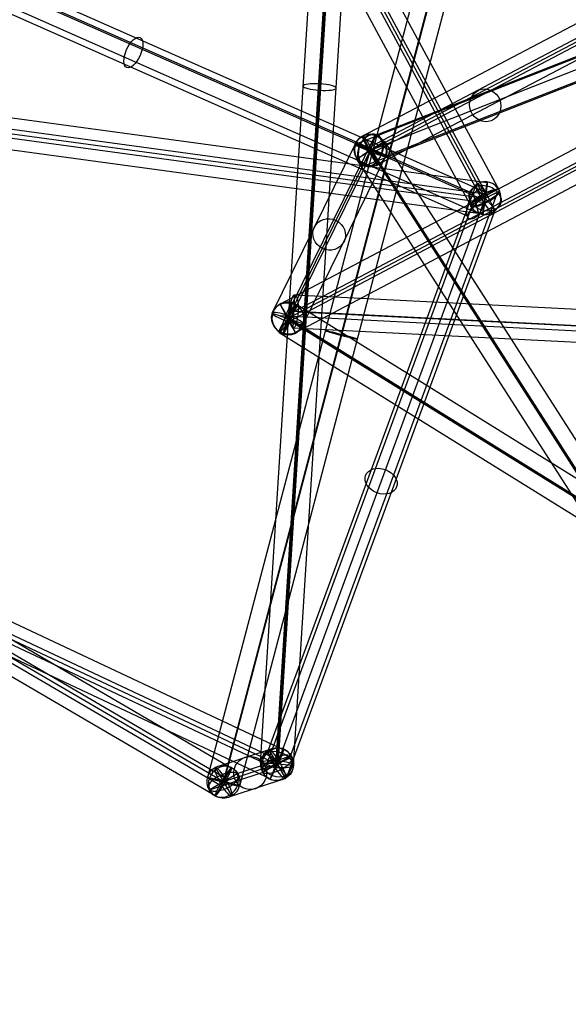
# Model space of a CAD drawing. Units: inches. Extents: x 7.5 to 54.4, y 17 to 59.3.
# Drawn here: x 28.2 to 32.4, y 17 to 24.5 of the extents above; entities that cross this region are included whole.
import ezdxf

# ---------------------------------------------------------------- set-up
doc = ezdxf.new("R2010")
doc.units = ezdxf.units.IN
doc.header["$LTSCALE"] = 0.03937
doc.header["$MEASUREMENT"] = 0
doc.layers.add('black', color=7, linetype='Continuous', true_color=0x000000)

msp = doc.modelspace()

# ---------------------------------------------------------------- linework, layer by layer
at = {"layer": 'black'}
for p, q in [((31.7286, 23.1308, 10.444), (28.5185, 29.0826, 8.4848)), ((31.7286, 23.1308, 10.444), (28.5185, 29.0826, 8.4848)), ((31.7341, 23.1725, 10.5617), (28.5239, 29.1243, 8.6025)), ((31.7341, 23.1725, 10.5617), (28.5239, 29.1243, 8.6025)), ((31.8398, 23.183, 10.4204), (28.6296, 29.1348, 8.4612)), ((31.8398, 23.183, 10.4204), (28.6296, 29.1348, 8.4612)), ((30.029, 18.8548, 5.3252), (30.6739, 29.1084, 3.2898)), ((30.029, 18.8548, 5.3252), (30.6739, 29.1084, 3.2898)), ((30.1436, 18.8217, 5.1947), (30.7885, 29.0753, 3.1593)), ((30.1436, 18.8217, 5.1947), (30.7885, 29.0753, 3.1593)), ((30.1534, 18.8454, 5.317), (30.7983, 29.0989, 3.2816)), ((30.1534, 18.8454, 5.317), (30.7983, 29.0989, 3.2816)), ((30.1632, 18.869, 5.4394), (30.8081, 29.1226, 3.404)), ((30.1632, 18.869, 5.4394), (30.8081, 29.1226, 3.404)), ((30.2778, 18.8359, 5.3089), (30.9227, 29.0895, 3.2735)), ((30.2778, 18.8359, 5.3089), (30.9227, 29.0895, 3.2735)), ((31.6175, 23.0786, 10.4676), (28.4074, 29.0304, 8.5084)), ((31.6175, 23.0786, 10.4676), (28.4074, 29.0304, 8.5084)), ((31.7232, 23.0891, 10.3263), (28.5131, 29.0409, 8.3671)), ((31.7232, 23.0891, 10.3263), (28.5131, 29.0409, 8.3671)), ((39.5679, 28.2143, 4.3213), (30.8012, 23.6008, 5.3949)), ((39.5679, 28.2143, 4.3213), (30.8012, 23.6008, 5.3949)), ((39.6274, 28.107, 4.3451), (30.8606, 23.4934, 5.4187)), ((39.6274, 28.107, 4.3451), (30.8606, 23.4934, 5.4187)), ((39.6279, 28.1343, 4.467), (30.8612, 23.5208, 5.5406)), ((39.6279, 28.1343, 4.467), (30.8612, 23.5208, 5.5406)), ((39.6268, 28.0796, 4.2231), (30.8601, 23.4661, 5.2967)), ((39.6268, 28.0796, 4.2231), (30.8601, 23.4661, 5.2967)), ((39.6868, 27.9996, 4.3689), (30.9201, 23.3861, 5.4425)), ((39.6868, 27.9996, 4.3689), (30.9201, 23.3861, 5.4425)), ((37.529, 26.2057, 9.2272), (30.1776, 22.3286, 9.3787)), ((37.529, 26.2057, 9.2272), (30.1776, 22.3286, 9.3787)), ((37.5775, 26.1193, 9.3736), (30.2262, 22.2422, 9.5251)), ((37.5775, 26.1193, 9.3736), (30.2262, 22.2422, 9.5251)), ((37.5866, 26.0973, 9.2509), (30.2353, 22.2202, 9.4023)), ((37.5866, 26.0973, 9.2509), (30.2353, 22.2202, 9.4023)), ((37.5957, 26.0753, 9.1282), (30.2443, 22.1982, 9.2796)), ((37.5957, 26.0753, 9.1282), (30.2443, 22.1982, 9.2796)), ((37.6442, 25.989, 9.2746), (30.2929, 22.1119, 9.426)), ((37.6442, 25.989, 9.2746), (30.2929, 22.1119, 9.426)), ((31.4099, 25.5112, -0.3072), (29.6262, 18.7441, -0.1471)), ((31.4099, 25.5112, -0.3072), (29.6262, 18.7441, -0.1471)), ((31.6406, 23.1626, 10.4588), (26.4492, 25.4547, 7.6293)), ((31.7296, 23.1764, 10.3066), (26.5381, 25.4684, 7.4771)), ((31.5282, 25.477, -0.4339), (29.7445, 18.7099, -0.2739)), ((31.5282, 25.477, -0.4339), (29.7445, 18.7099, -0.2739)), ((31.5307, 25.4793, -0.309), (29.747, 18.7122, -0.1489)), ((31.5307, 25.4793, -0.309), (29.747, 18.7122, -0.1489)), ((31.5332, 25.4816, -0.184), (29.7495, 18.7145, -0.0239)), ((31.5332, 25.4816, -0.184), (29.7495, 18.7145, -0.0239)), ((31.6516, 25.4474, -0.3108), (29.8679, 18.6803, -0.1507)), ((31.6516, 25.4474, -0.3108), (29.8679, 18.6803, -0.1507)), ((31.713, 23.1178, 10.3483), (26.5216, 25.4099, 7.5188)), ((31.713, 23.1178, 10.3483), (26.5216, 25.4099, 7.5188)), ((31.5917, 22.9984, 10.4154), (26.4003, 25.2905, 7.5859)), ((31.6807, 23.0121, 10.2632), (26.4893, 25.3042, 7.4337)), ((19.4891, 24.8407, 0.9611), (29.805, 18.8178, -0.1823)), ((19.4891, 24.8407, 0.9611), (29.805, 18.8178, -0.1823)), ((19.458, 24.7583, 1.1144), (29.7738, 18.7354, -0.029)), ((19.458, 24.7583, 1.1144), (29.7738, 18.7354, -0.029)), ((19.4043, 24.7119, 0.8746), (29.7202, 18.6891, -0.2688)), ((19.4043, 24.7119, 0.8746), (29.7202, 18.6891, -0.2688)), ((29.747, 18.7122, -0.1489), (19.4311, 24.7351, 0.9945)), ((29.747, 18.7122, -0.1489), (19.4311, 24.7351, 0.9945)), ((19.3732, 24.6295, 1.0279), (29.6891, 18.6066, -0.1155)), ((19.3732, 24.6295, 1.0279), (29.6891, 18.6066, -0.1155)), ((22.8403, 24.4621, 10.3318), (31.7452, 23.2501, 10.4105)), ((22.8403, 24.4621, 10.3318), (31.7452, 23.2501, 10.4105)), ((22.8203, 24.3095, 10.2448), (31.7252, 23.0975, 10.3236)), ((22.8203, 24.3095, 10.2448), (31.7252, 23.0975, 10.3236)), ((22.8237, 24.3428, 10.3653), (31.7286, 23.1308, 10.444)), ((22.8237, 24.3428, 10.3653), (31.7286, 23.1308, 10.444)), ((22.8272, 24.3761, 10.4857), (31.7321, 23.1641, 10.5644)), ((22.8272, 24.3761, 10.4857), (31.7321, 23.1641, 10.5644)), ((30.9001, 23.6088, 5.4463), (32.638, 24.2897, 0.1169)), ((30.9001, 23.6088, 5.4463), (32.638, 24.2897, 0.1169)), ((22.8072, 24.2235, 10.3987), (31.7121, 23.0115, 10.4775)), ((22.8072, 24.2235, 10.3987), (31.7121, 23.0115, 10.4775)), ((30.7484, 23.5392, 5.3879), (32.4864, 24.2201, 0.0586)), ((30.7484, 23.5392, 5.3879), (32.4864, 24.2201, 0.0586)), ((30.8606, 23.4934, 5.4187), (32.5986, 24.1744, 0.0893)), ((30.8606, 23.4934, 5.4187), (32.5986, 24.1744, 0.0893)), ((30.9728, 23.4477, 5.4494), (32.7108, 24.1286, 0.1201)), ((30.9728, 23.4477, 5.4494), (32.7108, 24.1286, 0.1201)), ((30.8212, 23.3781, 5.3911), (32.5591, 24.059, 0.0617)), ((30.8212, 23.3781, 5.3911), (32.5591, 24.059, 0.0617)), ((30.2708, 22.3326, 9.4439), (30.8962, 23.6059, 5.4602)), ((30.2708, 22.3326, 9.4439), (30.8962, 23.6059, 5.4602)), ((30.7554, 23.4261, 5.4132), (30.9658, 23.5607, 5.4241)), ((30.7554, 23.4261, 5.4132), (30.9658, 23.5607, 5.4241)), ((30.9201, 23.3861, 5.4425), (30.8012, 23.6008, 5.3949)), ((30.9201, 23.3861, 5.4425), (30.8012, 23.6008, 5.3949)), ((30.8212, 23.3781, 5.3911), (30.9001, 23.6088, 5.4463)), ((30.8212, 23.3781, 5.3911), (30.9001, 23.6088, 5.4463)), ((30.8251, 23.381, 5.3772), (30.8962, 23.6059, 5.4602)), ((30.8251, 23.381, 5.3772), (30.8962, 23.6059, 5.4602)), ((30.9658, 23.5607, 5.4241), (35.067, 17.1622, 5.2675)), ((30.9658, 23.5607, 5.4241), (35.067, 17.1622, 5.2675)), ((30.1169, 22.2598, 9.3964), (30.7422, 23.5331, 5.4127)), ((30.1169, 22.2598, 9.3964), (30.7422, 23.5331, 5.4127)), ((30.2353, 22.2202, 9.4023), (30.8606, 23.4934, 5.4187)), ((30.2353, 22.2202, 9.4023), (30.8606, 23.4934, 5.4187)), ((30.7422, 23.5331, 5.4127), (30.979, 23.4538, 5.4246)), ((30.7422, 23.5331, 5.4127), (30.979, 23.4538, 5.4246)), ((30.7484, 23.5392, 5.3879), (30.9728, 23.4477, 5.4494)), ((30.7484, 23.5392, 5.3879), (30.9728, 23.4477, 5.4494)), ((30.8639, 23.4986, 5.2938), (30.8574, 23.4883, 5.5435)), ((30.8639, 23.4986, 5.2938), (30.8574, 23.4883, 5.5435)), ((30.8574, 23.4883, 5.5435), (34.9585, 17.0898, 5.3869)), ((30.8574, 23.4883, 5.5435), (34.9585, 17.0898, 5.3869)), ((30.8612, 23.5208, 5.5406), (30.8601, 23.4661, 5.2967)), ((30.8612, 23.5208, 5.5406), (30.8601, 23.4661, 5.2967)), ((30.8606, 23.4934, 5.4187), (34.9618, 17.0949, 5.2621)), ((30.8606, 23.4934, 5.4187), (34.9618, 17.0949, 5.2621)), ((30.8639, 23.4986, 5.2938), (34.965, 17.1, 5.1372)), ((30.8639, 23.4986, 5.2938), (34.965, 17.1, 5.1372)), ((20.6082, 23.4598, 5.6908), (30.2034, 18.9549, 5.2833)), ((20.6082, 23.4598, 5.6908), (30.2034, 18.9549, 5.2833)), ((30.3537, 22.1806, 9.4083), (30.979, 23.4538, 5.4246)), ((30.3537, 22.1806, 9.4083), (30.979, 23.4538, 5.4246)), ((30.7554, 23.4261, 5.4132), (34.8566, 17.0276, 5.2566)), ((30.7554, 23.4261, 5.4132), (34.8566, 17.0276, 5.2566)), ((20.5582, 23.3503, 5.7245), (30.1534, 18.8454, 5.317)), ((20.5582, 23.3503, 5.7245), (30.1534, 18.8454, 5.317)), ((20.5767, 23.3789, 5.8448), (30.1719, 18.874, 5.4373)), ((20.5767, 23.3789, 5.8448), (30.1719, 18.874, 5.4373)), ((30.1997, 22.1078, 9.3608), (30.8251, 23.381, 5.3772)), ((30.1997, 22.1078, 9.3608), (30.8251, 23.381, 5.3772)), ((20.5397, 23.3217, 5.6043), (30.1349, 18.8168, 5.1968)), ((20.5397, 23.3217, 5.6043), (30.1349, 18.8168, 5.1968)), ((20.5082, 23.2408, 5.7583), (30.1034, 18.7359, 5.3508)), ((20.5082, 23.2408, 5.7583), (30.1034, 18.7359, 5.3508)), ((31.6525, 23.2171, 10.3952), (30.0773, 18.9317, 5.2683)), ((31.6525, 23.2171, 10.3952), (30.0773, 18.9317, 5.2683)), ((31.6525, 23.2171, 10.3952), (31.8048, 23.0445, 10.4927)), ((31.6525, 23.2171, 10.3952), (31.8048, 23.0445, 10.4927)), ((31.7452, 23.2501, 10.4105), (31.7121, 23.0115, 10.4775)), ((31.7452, 23.2501, 10.4105), (31.7121, 23.0115, 10.4775)), ((31.7286, 23.1308, 10.444), (30.1534, 18.8454, 5.317)), ((31.7286, 23.1308, 10.444), (30.1534, 18.8454, 5.317)), ((31.8235, 23.1765, 10.3767), (30.2483, 18.891, 5.2497)), ((31.8235, 23.1765, 10.3767), (30.2483, 18.891, 5.2497)), ((31.5917, 22.9984, 10.4154), (31.7296, 23.1764, 10.3066)), ((31.8398, 23.183, 10.4204), (31.6175, 23.0786, 10.4676)), ((31.8398, 23.183, 10.4204), (31.6175, 23.0786, 10.4676)), ((31.6338, 23.0851, 10.5113), (31.8235, 23.1765, 10.3767)), ((31.6338, 23.0851, 10.5113), (31.8235, 23.1765, 10.3767)), ((31.6807, 23.0121, 10.2632), (31.6406, 23.1626, 10.4588)), ((31.7232, 23.0891, 10.3263), (31.7341, 23.1725, 10.5617)), ((31.7232, 23.0891, 10.3263), (31.7341, 23.1725, 10.5617)), ((31.7321, 23.1641, 10.5644), (31.7252, 23.0975, 10.3236)), ((31.7321, 23.1641, 10.5644), (31.7252, 23.0975, 10.3236)), ((31.6338, 23.0851, 10.5113), (30.0585, 18.7997, 5.3844)), ((31.6338, 23.0851, 10.5113), (30.0585, 18.7997, 5.3844)), ((31.8048, 23.0445, 10.4927), (30.2295, 18.7591, 5.3658)), ((31.8048, 23.0445, 10.4927), (30.2295, 18.7591, 5.3658)), ((30.2753, 22.1499, 9.3511), (30.2889, 22.3995, 9.3543)), ((30.2889, 22.3995, 9.3543), (36.5956, 22.0797, 7.6001)), ((30.1689, 22.1145, 9.4079), (30.3017, 22.326, 9.3968)), ((30.1689, 22.1145, 9.4079), (30.3017, 22.326, 9.3968)), ((30.2929, 22.1119, 9.426), (30.1776, 22.3286, 9.3787)), ((30.2929, 22.1119, 9.426), (30.1776, 22.3286, 9.3787)), ((30.1997, 22.1078, 9.3608), (30.2708, 22.3326, 9.4439)), ((30.1997, 22.1078, 9.3608), (30.2708, 22.3326, 9.4439)), ((30.3017, 22.326, 9.3968), (35.9792, 18.8026, 10.1742)), ((30.3017, 22.326, 9.3968), (35.9792, 18.8026, 10.1742)), ((30.1169, 22.2598, 9.3964), (30.3537, 22.1806, 9.4083)), ((30.1169, 22.2598, 9.3964), (30.3537, 22.1806, 9.4083)), ((30.1757, 22.2414, 9.3661), (36.5066, 21.9193, 7.7018)), ((30.1757, 22.2414, 9.3661), (36.5066, 21.9193, 7.7018)), ((30.226, 22.2326, 9.5264), (35.9035, 18.7092, 10.3038)), ((30.2446, 22.2078, 9.2783), (30.226, 22.2326, 9.5264)), ((30.226, 22.2326, 9.5264), (35.9035, 18.7092, 10.3038)), ((30.2446, 22.2078, 9.2783), (30.226, 22.2326, 9.5264)), ((30.2262, 22.2422, 9.5251), (30.2443, 22.1982, 9.2796)), ((30.2262, 22.2422, 9.5251), (30.2443, 22.1982, 9.2796)), ((30.2353, 22.2202, 9.4023), (35.9128, 18.6968, 10.1797)), ((30.2353, 22.2202, 9.4023), (35.9128, 18.6968, 10.1797)), ((30.2488, 22.2781, 9.2323), (36.5555, 21.9583, 7.478)), ((30.3154, 22.2713, 9.4731), (30.2488, 22.2781, 9.2323)), ((30.3154, 22.2713, 9.4731), (36.6221, 21.9515, 7.7189)), ((30.2446, 22.2078, 9.2783), (35.9221, 18.6845, 10.0557)), ((30.2446, 22.2078, 9.2783), (35.9221, 18.6845, 10.0557)), ((30.2753, 22.1499, 9.3511), (36.582, 21.8301, 7.5968)), ((30.1689, 22.1145, 9.4079), (35.8464, 18.5911, 10.1853)), ((30.1689, 22.1145, 9.4079), (35.8464, 18.5911, 10.1853)), ((30.091, 18.9536, 5.319), (29.6846, 18.8205, -0.1469)), ((30.091, 18.9536, 5.319), (29.6846, 18.8205, -0.1469)), ((30.091, 18.9536, 5.319), (30.2159, 18.7371, 5.315)), ((30.091, 18.9536, 5.319), (30.2159, 18.7371, 5.315)), ((30.1034, 18.7359, 5.3508), (30.2034, 18.9549, 5.2833)), ((30.1034, 18.7359, 5.3508), (30.2034, 18.9549, 5.2833)), ((30.2613, 18.9078, 5.3075), (29.8549, 18.7746, -0.1584)), ((30.2613, 18.9078, 5.3075), (29.8549, 18.7746, -0.1584)), ((30.2613, 18.9078, 5.3075), (30.0455, 18.783, 5.3266)), ((30.2613, 18.9078, 5.3075), (30.0455, 18.783, 5.3266)), ((30.0585, 18.7997, 5.3844), (30.2483, 18.891, 5.2497)), ((30.0585, 18.7997, 5.3844), (30.2483, 18.891, 5.2497)), ((30.0773, 18.9317, 5.2683), (30.2295, 18.7591, 5.3658)), ((30.0773, 18.9317, 5.2683), (30.2295, 18.7591, 5.3658)), ((30.1349, 18.8168, 5.1968), (30.1719, 18.874, 5.4373)), ((30.1349, 18.8168, 5.1968), (30.1719, 18.874, 5.4373)), ((30.1436, 18.8217, 5.1947), (30.1632, 18.869, 5.4394)), ((30.1436, 18.8217, 5.1947), (30.1632, 18.869, 5.4394)), ((29.6846, 18.8205, -0.1469), (29.8095, 18.604, -0.1509)), ((29.6846, 18.8205, -0.1469), (29.8095, 18.604, -0.1509)), ((29.6891, 18.6066, -0.1155), (29.805, 18.8178, -0.1823)), ((29.6891, 18.6066, -0.1155), (29.805, 18.8178, -0.1823)), ((30.1534, 18.8454, 5.317), (29.747, 18.7122, -0.1489)), ((30.1534, 18.8454, 5.317), (29.747, 18.7122, -0.1489)), ((30.2778, 18.8359, 5.3089), (30.029, 18.8548, 5.3252)), ((30.2778, 18.8359, 5.3089), (30.029, 18.8548, 5.3252)), ((29.8679, 18.6803, -0.1507), (29.6262, 18.7441, -0.1471)), ((29.8679, 18.6803, -0.1507), (29.6262, 18.7441, -0.1471)), ((30.0455, 18.783, 5.3266), (29.6391, 18.6498, -0.1394)), ((30.0455, 18.783, 5.3266), (29.6391, 18.6498, -0.1394)), ((29.8549, 18.7746, -0.1584), (29.6391, 18.6498, -0.1394)), ((29.8549, 18.7746, -0.1584), (29.6391, 18.6498, -0.1394)), ((29.7202, 18.6891, -0.2688), (29.7738, 18.7354, -0.029)), ((29.7202, 18.6891, -0.2688), (29.7738, 18.7354, -0.029)), ((29.7495, 18.7145, -0.0239), (29.7445, 18.7099, -0.2739)), ((29.7495, 18.7145, -0.0239), (29.7445, 18.7099, -0.2739)), ((30.2159, 18.7371, 5.315), (29.8095, 18.604, -0.1509)), ((30.2159, 18.7371, 5.315), (29.8095, 18.604, -0.1509))]:
    msp.add_line(p, q, dxfattribs=at)
at = {"layer": 'black', "extrusion": (0.818685, -0.361458, 0.446211)}
for centre in [(33.9081, 0.5095, 19.0276), (33.9081, 0.5095, 22.1982)]:
    msp.add_circle(centre, 0.125, dxfattribs=at)
at = {"layer": 'black', "extrusion": (0.061574, 0.979001, -0.194336)}
for centre in [(-28.911, 9.2386, 24.5097), (-28.911, 9.2386, 24.5097), (-28.911, 9.2386, 19.273), (-28.911, 9.2386, 19.273)]:
    msp.add_circle(centre, 0.125, dxfattribs=at)
at = {"layer": 'black', "extrusion": (-0.307776, -0.120585, 0.943787)}
for centre in [(-10.6166, 36.9984, -10.0405), (-10.6166, 36.9984, -10.0405), (-10.6166, 36.9984, -7.2171), (-10.6166, 36.9984, -7.2171)]:
    msp.add_circle(centre, 0.125, dxfattribs=at)
at = {"layer": 'black', "extrusion": (-0.147889, -0.301091, 0.942058)}
for centre in [(17.3422, 34.5, -6.5329), (17.3422, 34.5, -6.5329), (17.3422, 34.5, -4.4186), (17.3422, 34.5, -4.4186), (17.3422, 34.5, -2.3042), (17.3422, 34.5, -2.3042)]:
    msp.add_circle(centre, 0.125, dxfattribs=at)
at = {"layer": 'black', "extrusion": (-0.539505, 0.841731, 0.020601)}
msp.add_circle((-38.6594, 5.3531, 3.2373), 0.125, dxfattribs=at)
msp.add_circle((-38.6594, 5.3531, 3.2373), 0.125, dxfattribs=at)
at = {"layer": 'black', "extrusion": (0.87979, 0.462992, -0.107743)}
msp.add_circle((6.4184, 9.5084, 37.4443), 0.125, dxfattribs=at)
msp.add_circle((6.4184, 9.5084, 37.4443), 0.125, dxfattribs=at)
at = {"layer": 'black', "extrusion": (0.37527, 0.923638, -0.077885)}
msp.add_circle((-19.7477, 8.0021, 32.8585), 0.1264, dxfattribs=at)
at = {"layer": 'black', "extrusion": (0.22945, 0.624217, 0.746797)}
for centre in [(-21.8001, -17.4426, 29.5183), (-21.8001, -17.4426, 29.5183), (-21.8001, -17.4426, 26.0857), (-21.8001, -17.4426, 26.0857), (-21.8001, -17.4426, 22.653), (-21.8001, -17.4426, 22.653)]:
    msp.add_circle(centre, 0.125, dxfattribs=at)
at = {"layer": 'black', "extrusion": (-0.455961, 0.845376, -0.278278)}
msp.add_circle((-38.9062, 11.5053, 2.1808), 0.125, dxfattribs=at)
msp.add_circle((-38.9062, 11.5053, 2.1808), 0.125, dxfattribs=at)
at = {"layer": 'black', "extrusion": (0.846123, 0.491954, -0.205077)}
for centre, radius in [((4.0485, 18.2314, 36.0838), 0.1246), ((1.1355, 12.4924, 33.6942), 0.1255), ((1.2247, 7.0569, 34.4057), 0.1232)]:
    msp.add_circle(centre, radius, dxfattribs=at)
at = {"layer": 'black', "extrusion": (0.990826, -0.134858, 0.00876)}
msp.add_circle((27.1985, 10.1955, 28.4097), 0.125, dxfattribs=at)
msp.add_circle((27.1985, 10.1955, 28.4097), 0.125, dxfattribs=at)
at = {"layer": 'black', "extrusion": (0.962278, -0.048794, -0.267658)}
msp.add_circle((23.7797, 16.8044, 25.5496), 0.125, dxfattribs=at)
at = {"layer": 'black', "extrusion": (0.843987, -0.523766, 0.115562)}
msp.add_circle((34.8231, 7.7245, 14.9666), 0.125, dxfattribs=at)
msp.add_circle((34.8231, 7.7245, 14.9666), 0.125, dxfattribs=at)
at = {"layer": 'black', "extrusion": (0.884375, 0.466422, -0.018218)}
msp.add_circle((5.5495, 10.0768, 36.932), 0.125, dxfattribs=at)
msp.add_circle((5.5495, 10.0768, 36.932), 0.125, dxfattribs=at)
at = {"layer": 'black', "extrusion": (0.916233, -0.356913, 0.18202)}
msp.add_circle((31.6794, 5.5853, 21.4833), 0.1246, dxfattribs=at)
at = {"layer": 'black', "extrusion": (0.254817, 0.966719, -0.022868)}
for centre in [(-23.9951, 0.4383, 29.1729), (-23.9951, 0.4383, 29.1729), (-23.9951, 0.4383, 25.6729), (-23.9951, 0.4383, 25.6729)]:
    msp.add_circle(centre, 0.125, dxfattribs=at)
at = {"layer": 'black', "extrusion": (0.074124, 0.024285, 0.996953)}
for centre in [(8.5208, -34.0021, 7.9935), (8.5208, -34.0021, 7.9935), (8.5208, -34.0021, 5.2522), (8.5208, -34.0021, 5.2522), (8.5208, -34.0021, 2.5109), (8.5208, -34.0021, 2.5109)]:
    msp.add_circle(centre, 0.125, dxfattribs=at)
at = {"layer": 'black', "extrusion": (0.90453, -0.424675, -0.038415)}
msp.add_circle((29.8737, 6.054, 19.0673), 0.125, dxfattribs=at)
msp.add_circle((29.8737, 6.054, 19.0673), 0.125, dxfattribs=at)
at = {"layer": 'black', "extrusion": (0.859656, -0.501908, -0.095285)}
msp.add_circle((31.1581, 1.4006, 16.1946), 0.125, dxfattribs=at)
msp.add_circle((31.1581, 1.4006, 16.1946), 0.125, dxfattribs=at)
at = {"layer": 'black', "extrusion": (0.684336, -0.219406, 0.695374)}
for start, end in [(353.77827, 173.77827), (173.77827, 353.77827)]:
    msp.add_arc((31.7936, -11.5533, 19.7325), 0.1264, start, end, dxfattribs=at)
at = {"layer": 'black', "extrusion": (-0.625185, 0.314252, 0.714416)}
for start, end in [(186.39071, 6.39071), (6.39071, 186.39071)]:
    msp.add_arc((-34.8507, 15.9524, -8.0396), 0.1264, start, end, dxfattribs=at)
at = {"layer": 'black', "extrusion": (0.280417, -0.083681, 0.956224)}
for start, end in [(315.5094, 135.5094), (135.5094, 315.5094)]:
    msp.add_arc((31.2379, -19.6917, 16.9484), 0.1246, start, end, dxfattribs=at)
at = {"layer": 'black', "extrusion": (-0.453258, 0.86659, 0.208757)}
for start, end in [(192.10462, 12.10462), (12.10462, 192.10462)]:
    msp.add_arc((-38.8356, 9.0049, 7.8439), 0.1246, start, end, dxfattribs=at)
at = {"layer": 'black', "extrusion": (-0.230701, -0.098557, 0.968021)}
for start, end in [(46.51478, 226.51478), (226.51478, 46.51478)]:
    msp.add_arc((-8.5554, 37.7242, -0.0636), 0.1246, start, end, dxfattribs=at)
at = {"layer": 'black', "extrusion": (0.327559, 0.928924, 0.172641)}
for start, end in [(349.35083, 169.35083), (169.35083, 349.35083)]:
    msp.add_arc((-21.125, 3.9075, 32.168), 0.1246, start, end, dxfattribs=at)
at = {"layer": 'black', "extrusion": (0.361505, -0.246975, 0.899065)}
for start, end in [(332.06887, 152.06887), (152.06887, 332.06887)]:
    msp.add_arc((32.5704, -10.499, 11.0266), 0.1255, start, end, dxfattribs=at)
at = {"layer": 'black', "extrusion": (-0.39165, 0.834856, 0.386815)}
for start, end in [(192.84936, 12.84936), (12.84936, 192.84936)]:
    msp.add_arc((-35.3026, 3.2573, 5.9803), 0.1255, start, end, dxfattribs=at)
at = {"layer": 'black', "extrusion": (-0.370069, 0.819161, 0.438206)}
for start, end in [(193.18811, 13.18811), (13.18811, 193.18811)]:
    msp.add_arc((-34.8129, -2.2398, 4.2546), 0.1232, start, end, dxfattribs=at)
at = {"layer": 'black', "extrusion": (0.383569, -0.294883, 0.875168)}
for start, end in [(334.92074, 154.92074), (154.92074, 334.92074)]:
    msp.add_arc((32.9655, -10.7301, 5.7618), 0.1232, start, end, dxfattribs=at)

doc.saveas('drawing.dxf')
